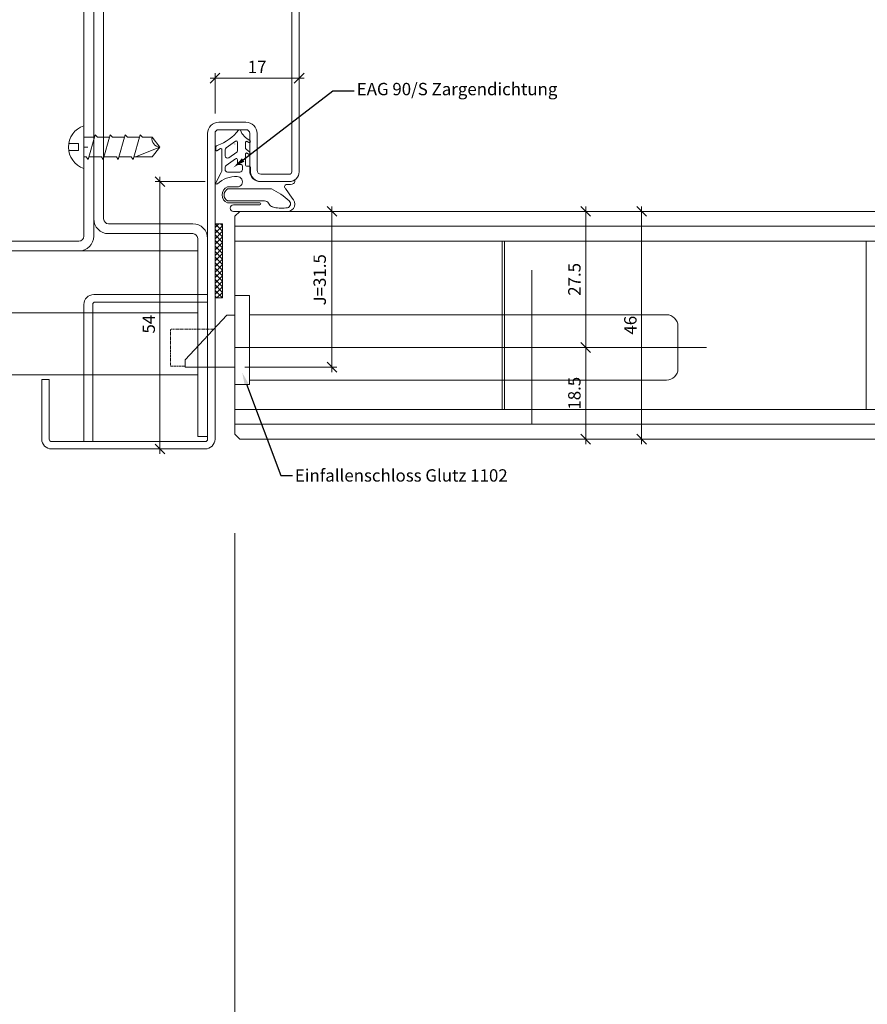
# Model space of a CAD drawing. Units: millimetres. Extents: x 72557 to 75202, y -7757 to -3124.
# Drawn here: x 72715 to 72886, y -7462 to -7263 of the extents above; entities that cross this region are included whole.
import ezdxf
from ezdxf import colors
from ezdxf.entities.mleader import LeaderData, LeaderLine
from ezdxf.math import Vec2, Vec3

# ---------------------------------------------------------------- set-up
doc = ezdxf.new("R2010")
doc.units = ezdxf.units.MM
doc.header["$PDMODE"] = 34
doc.header["$PDSIZE"] = 10
doc.linetypes.add('ALLCAD_Strich', pattern=[0.2, 0.15, -0.05])
doc.layers.get('0').update_dxf_attribs({"color": 3, "lineweight": 35})
for name, color, linetype, lineweight in [('002_Vollinie_013', 4, 'Continuous', 13), ('050_Bem1', 4, 'Continuous', 13), ('050_Bem10', 4, 'Continuous', 13)]:
    doc.layers.add(name, color=color, linetype=linetype, lineweight=lineweight)
doc.styles.add('Masstext', font='arial.ttf')
doc.styles.get("Standard").update_dxf_attribs({"font": 'arial.ttf'})
doc.dimstyles.new('BEM_1', dxfattribs={"dimtxt": 2.5, "dimasz": 2, "dimexe": 1, "dimexo": 2, "dimgap": 1, "dimtad": 1, "dimdec": 1, "dimdsep": 46, "dimtxsty": 'Masstext', "dimblk1": 'OBLIQUE', "dimblk2": 'OBLIQUE', "dimsah": 1, "dimcen": 2, "dimdle": 1, "dimclrd": 256, "dimclre": 256, "dimclrt": 10, "dimadec": 1, "dimazin": 2, "dimtfac": 0.71, "dimtdec": 1, "dimtix": 1, "dimtmove": 2, "dimatfit": 3, "dimfxl": 1, "dimtolj": 1, "dimlwd": -1, "dimlwe": -1, "dimarcsym": 0})
doc.dimstyles.new('BEM_10', dxfattribs={"dimscale": 10, "dimtxt": 2.5, "dimasz": 2, "dimexe": 1, "dimexo": 2, "dimgap": 1, "dimtad": 1, "dimdec": 1, "dimdsep": 46, "dimtxsty": 'Masstext', "dimblk1": 'OBLIQUE', "dimblk2": 'OBLIQUE', "dimsah": 1, "dimcen": 2, "dimdle": 1, "dimclrd": 256, "dimclre": 256, "dimclrt": 10, "dimadec": 1, "dimazin": 2, "dimtfac": 0.714286, "dimtdec": 1, "dimtix": 1, "dimtmove": 2, "dimatfit": 3, "dimfxl": 1, "dimtolj": 1, "dimlwd": -1, "dimlwe": -1, "dimarcsym": 0})

# ---------------------------------------------------------------- blocks, each defined once
blk = doc.blocks.new('_Oblique')
at = {"color": 0, "lineweight": -2}
blk.add_line((-0.5, -0.5), (0.5, 0.5), dxfattribs=at)
blk = doc.blocks.new('*D147')
at = {"layer": '050_Bem1', "transparency": 16777216}
for p, q in [((72743.32, -7295.18), (72743.32, -7351.18)), ((72752.44, -7296.18), (72742.32, -7296.18)), ((72750.44, -7350.18), (72742.32, -7350.18))]:
    blk.add_line(p, q, dxfattribs=at)
at = {"layer": 'Defpoints', "color": 0, "lineweight": 5, "transparency": 16777216}
for p in [(72754.44, -7296.18), (72743.32, -7350.18), (72752.44, -7350.18)]:
    blk.add_point(p, dxfattribs=at)
at = {"layer": '050_Bem1', "transparency": 16777216, "xscale": 2, "yscale": 2, "zscale": 2}
for p, rotation in [((72743.32, -7296.18), 90), ((72743.32, -7350.18), 270)]:
    blk.add_blockref('_Oblique', p, dxfattribs=dict(at, rotation=rotation))
at = {"layer": '050_Bem1', "color": 10, "lineweight": 5, "transparency": 16777216, "insert": (72741.05, -7324.97), "char_height": 2.5, "attachment_point": 5, "rotation": 90, "style": 'Masstext'}
blk.add_mtext('\\A1;54', dxfattribs=at)
blk = doc.blocks.new('*D148')
at = {"layer": '050_Bem1', "transparency": 16777216}
for p, q in [((72772.43, -7275.26), (72753.44, -7275.26)), ((72754.44, -7282.43), (72754.44, -7274.26)), ((72771.43, -7292.18), (72771.43, -7274.26))]:
    blk.add_line(p, q, dxfattribs=at)
at = {"layer": 'Defpoints', "color": 0, "lineweight": 5, "transparency": 16777216}
for p in [(72754.44, -7275.26), (72754.44, -7284.43), (72771.43, -7294.18)]:
    blk.add_point(p, dxfattribs=at)
at = {"layer": '050_Bem1', "transparency": 16777216, "xscale": 2, "yscale": 2, "zscale": 2, "rotation": 180}
blk.add_blockref('_Oblique', (72754.44, -7275.26), dxfattribs=at)
at = {"layer": '050_Bem1', "transparency": 16777216, "xscale": 2, "yscale": 2, "zscale": 2}
blk.add_blockref('_Oblique', (72771.43, -7275.26), dxfattribs=at)
at = {"layer": '050_Bem1', "color": 10, "lineweight": 5, "transparency": 16777216, "insert": (72762.93, -7273.01), "char_height": 2.5, "attachment_point": 5, "style": 'Masstext'}
blk.add_mtext('\\A1;17', dxfattribs=at)
blk = doc.blocks.new('*D124')
at = {"layer": '050_Bem1', "transparency": 16777216}
for p, q in [((72827.3, -7329.67), (72828.3, -7329.67)), ((72829.3, -7349.18), (72829.3, -7328.67)), ((72827.3, -7348.18), (72828.3, -7348.18))]:
    blk.add_line(p, q, dxfattribs=at)
at = {"layer": 'Defpoints', "color": 0, "lineweight": 5, "transparency": 16777216}
for p in [(72829.3, -7329.67), (72829.3, -7329.67), (72829.3, -7348.18)]:
    blk.add_point(p, dxfattribs=at)
at = {"layer": '050_Bem1', "transparency": 16777216, "xscale": 2, "yscale": 2, "zscale": 2}
for p, rotation in [((72829.3, -7329.67), 90), ((72829.3, -7348.18), 270)]:
    blk.add_blockref('_Oblique', p, dxfattribs=dict(at, rotation=rotation))
at = {"layer": '050_Bem1', "color": 10, "transparency": 16777216, "insert": (72827.02, -7338.92), "char_height": 2.5, "attachment_point": 5, "rotation": 90, "style": 'Masstext'}
blk.add_mtext('\\A1;18.5', dxfattribs=at)
blk = doc.blocks.new('*D125')
at = {"layer": '050_Bem1', "transparency": 16777216}
for p, q in [((72829.3, -7330.67), (72829.3, -7301.18)), ((72827.3, -7302.18), (72828.3, -7302.18)), ((72827.3, -7329.67), (72828.3, -7329.67))]:
    blk.add_line(p, q, dxfattribs=at)
at = {"layer": 'Defpoints', "color": 0, "lineweight": 5, "transparency": 16777216}
for p in [(72829.3, -7302.18), (72829.3, -7302.18), (72829.3, -7329.67)]:
    blk.add_point(p, dxfattribs=at)
at = {"layer": '050_Bem1', "transparency": 16777216, "xscale": 2, "yscale": 2, "zscale": 2}
for p, rotation in [((72829.3, -7302.18), 90), ((72829.3, -7329.67), 270)]:
    blk.add_blockref('_Oblique', p, dxfattribs=dict(at, rotation=rotation))
at = {"layer": '050_Bem1', "color": 10, "transparency": 16777216, "insert": (72827.02, -7315.92), "char_height": 2.5, "attachment_point": 5, "rotation": 90, "style": 'Masstext'}
blk.add_mtext('\\A1;27.5', dxfattribs=at)
blk = doc.blocks.new('*D126')
at = {"layer": '050_Bem1', "transparency": 16777216}
for p, q in [((72840.61, -7349.18), (72840.61, -7301.18)), ((72831.3, -7302.18), (72841.61, -7302.18)), ((72831.3, -7348.18), (72841.61, -7348.18))]:
    blk.add_line(p, q, dxfattribs=at)
at = {"layer": 'Defpoints', "color": 0, "lineweight": 5, "transparency": 16777216}
for p in [(72829.3, -7302.18), (72840.61, -7302.18), (72829.3, -7348.18)]:
    blk.add_point(p, dxfattribs=at)
at = {"layer": '050_Bem1', "transparency": 16777216, "xscale": 2, "yscale": 2, "zscale": 2}
for p, rotation in [((72840.61, -7302.18), 90), ((72840.61, -7348.18), 270)]:
    blk.add_blockref('_Oblique', p, dxfattribs=dict(at, rotation=rotation))
at = {"layer": '050_Bem1', "color": 10, "transparency": 16777216, "insert": (72838.33, -7325.18), "char_height": 2.5, "attachment_point": 5, "rotation": 90, "style": 'Masstext'}
blk.add_mtext('\\A1;46', dxfattribs=at)
blk = doc.blocks.new('*D127')
at = {"layer": '050_Bem1', "transparency": 16777216}
for p, q in [((72778.06, -7334.67), (72778.06, -7301.18)), ((72761.44, -7302.18), (72779.06, -7302.18)), ((72760.43, -7333.67), (72779.06, -7333.67))]:
    blk.add_line(p, q, dxfattribs=at)
at = {"layer": 'Defpoints', "color": 0, "lineweight": 5, "transparency": 16777216}
for p in [(72759.44, -7302.18), (72778.06, -7302.18), (72758.43, -7333.67)]:
    blk.add_point(p, dxfattribs=at)
at = {"layer": '050_Bem1', "transparency": 16777216, "xscale": 2, "yscale": 2, "zscale": 2}
for p, rotation in [((72778.06, -7302.18), 90), ((72778.06, -7333.67), 270)]:
    blk.add_blockref('_Oblique', p, dxfattribs=dict(at, rotation=rotation))
at = {"layer": '050_Bem1', "color": 10, "transparency": 16777216, "insert": (72775.58, -7316), "char_height": 2.5, "attachment_point": 5, "rotation": 90, "style": 'Masstext'}
blk.add_mtext('\\A1;J=31.5', dxfattribs=at)
blk = doc.blocks.new('*D133')
at = {"layer": '050_Bem10', "transparency": 16777216}
for p, q in [((72758.44, -7367.18), (72758.44, -7757.21)), ((73704.44, -7367.18), (73704.44, -7757.21)), ((72748.44, -7747.21), (73714.44, -7747.21))]:
    blk.add_line(p, q, dxfattribs=at)
at = {"layer": 'Defpoints', "color": 0, "lineweight": 5, "transparency": 16777216}
for p in [(72758.44, -7347.18), (73704.44, -7347.18), (73704.44, -7747.21)]:
    blk.add_point(p, dxfattribs=at)
at = {"layer": '050_Bem10', "transparency": 16777216, "xscale": 20, "yscale": 20, "zscale": 20, "rotation": 180}
blk.add_blockref('_Oblique', (72758.44, -7747.21), dxfattribs=at)
at = {"layer": '050_Bem10', "transparency": 16777216, "xscale": 20, "yscale": 20, "zscale": 20}
blk.add_blockref('_Oblique', (73704.44, -7747.21), dxfattribs=at)
at = {"layer": '050_Bem10', "color": 10, "lineweight": 5, "transparency": 16777216, "insert": (73231.44, -7724.45), "char_height": 25, "attachment_point": 5, "style": 'Masstext'}
blk.add_mtext('\\A1;946', dxfattribs=at)
blk = doc.blocks.new('*D134')
at = {"layer": '050_Bem10', "transparency": 16777216}
for p, q in [((72758.44, -7367.18), (72758.44, -7657.21)), ((72938.44, -7367.21), (72938.44, -7657.21)), ((72948.44, -7647.21), (72748.44, -7647.21))]:
    blk.add_line(p, q, dxfattribs=at)
at = {"layer": 'Defpoints', "color": 0, "lineweight": 5, "transparency": 16777216}
for p in [(72758.44, -7347.18), (72938.44, -7347.21), (72758.44, -7647.21)]:
    blk.add_point(p, dxfattribs=at)
at = {"layer": '050_Bem10', "transparency": 16777216, "xscale": 20, "yscale": 20, "zscale": 20, "rotation": 180}
blk.add_blockref('_Oblique', (72758.44, -7647.21), dxfattribs=at)
at = {"layer": '050_Bem10', "transparency": 16777216, "xscale": 20, "yscale": 20, "zscale": 20}
blk.add_blockref('_Oblique', (72938.44, -7647.21), dxfattribs=at)
at = {"layer": '050_Bem10', "color": 10, "transparency": 16777216, "insert": (72848.44, -7624.45), "char_height": 25, "attachment_point": 5, "style": 'Masstext'}
blk.add_mtext('\\A1;180', dxfattribs=at)

msp = doc.modelspace()

# ---------------------------------------------------------------- hatches: boundary and pattern name
at = {"layer": '002_Vollinie_013'}
h = msp.add_hatch(dxfattribs=at)
h.set_pattern_fill('ANSI37', color=256, scale=0.25, style=0)
h.set_pattern_definition([(45, (72755.9429, -7319.6798), (-0.561266, 0.561266), []), (135, (72755.9429, -7319.6798), (-0.561266, -0.561266), [])])
h.paths.add_polyline_path([(72754.4429, -7319.6798), (72755.9429, -7319.6798), (72755.9429, -7304.6798), (72754.4429, -7304.6798)])

# ---------------------------------------------------------------- linework, layer by layer
for p, q in [((72727.9354, -7287.2016), (72727.9354, -7284.8794)), ((72727.9354, -7287.2016), (72727.9354, -7291.1595)), ((72727.9354, -7287.2016), (72730.0946, -7287.2016)), ((72728.7939, -7291.6916), (72730.2391, -7286.7027)), ((72730.2391, -7286.7027), (72730.6739, -7287.2016)), ((72730.6739, -7287.2016), (72733.1229, -7287.2016)), ((72731.8222, -7291.6916), (72733.2675, -7286.7027)), ((72733.2675, -7286.7027), (72733.7023, -7287.2016)), ((72733.7023, -7287.2016), (72736.1513, -7287.2016)), ((72734.8506, -7291.6916), (72736.2958, -7286.7027)), ((72736.2958, -7286.7027), (72736.7307, -7287.2016)), ((72736.7307, -7287.2016), (72739.1797, -7287.2016)), ((72737.879, -7291.6916), (72739.3242, -7286.7027)), ((72739.3242, -7286.7027), (72739.7591, -7287.2016)), ((72739.7591, -7287.2016), (72741.7296, -7287.2016)), ((72743.2849, -7289.1971), (72741.7296, -7287.2016)), ((72756.6794, -7289.3422), (72758.5736, -7288.0048)), ((72760.9237, -7288.0528), (72761.2319, -7288.2462)), ((72724.8895, -7288.4775), (72726.8448, -7288.4775)), ((72724.8895, -7289.9168), (72726.8448, -7289.9168)), ((72726.8448, -7288.4775), (72726.8448, -7289.9168)), ((72727.9354, -7289.1806), (72728.7433, -7289.1806)), ((72743.2849, -7289.1971), (72738.3805, -7291.1927)), ((72741.7296, -7291.1927), (72743.2849, -7289.1971)), ((72754.5693, -7289.7612), (72754.5693, -7289.3275)), ((72754.8022, -7289.9579), (72755.5738, -7289.5124)), ((72755.8185, -7293.8467), (72755.8185, -7289.7091)), ((72756.4678, -7290.9415), (72756.4678, -7289.7506)), ((72758.4354, -7288.5507), (72758.4354, -7288.5782)), ((72758.9678, -7290.0119), (72758.9678, -7288.209)), ((72760.6206, -7289.448), (72760.6206, -7288.2241)), ((72761.4816, -7290.2313), (72760.6941, -7289.6049)), ((72728.423, -7291.1595), (72727.9354, -7291.1595)), ((72727.9354, -7293.5149), (72727.9354, -7291.1595)), ((72728.423, -7291.1595), (72728.7939, -7291.6916)), ((72731.4745, -7291.1927), (72728.9384, -7291.1927)), ((72731.4745, -7291.1927), (72731.8222, -7291.6916)), ((72734.5028, -7291.1927), (72731.9668, -7291.1927)), ((72734.5028, -7291.1927), (72734.8506, -7291.6916)), ((72737.5312, -7291.1927), (72734.9951, -7291.1927)), ((72737.5312, -7291.1927), (72737.879, -7291.6916)), ((72737.5312, -7291.1927), (72737.879, -7291.6916)), ((72741.7296, -7291.1927), (72738.0235, -7291.1927)), ((72756.6794, -7292.8863), (72758.5736, -7291.5488)), ((72757.2561, -7291.35), (72758.862, -7290.2162)), ((72758.9678, -7292.4442), (72758.9678, -7291.7531)), ((72760.6206, -7292.8316), (72760.6206, -7290.5754)), ((72760.905, -7290.3945), (72761.2307, -7290.5972)), ((72756.4678, -7293.7393), (72756.4691, -7293.2584)), ((72759.1955, -7292.6932), (72759.74, -7292.7418)), ((72759.9678, -7293.7393), (72759.9678, -7292.9908)), ((72760.8007, -7293.0308), (72761.3871, -7293.0831)), ((72761.5693, -7293.2823), (72761.5693, -7293.9298)), ((72754.596, -7296.3861), (72755.7006, -7294.3178)), ((72759.4678, -7294.2393), (72756.9678, -7294.2393)), ((72770.5623, -7296.1798), (72770.5623, -7295.8052)), ((72756.9672, -7297.2548), (72758.9223, -7297.2548)), ((72756.9672, -7297.6548), (72765.8205, -7297.6548)), ((72769.2978, -7296.1798), (72763.8193, -7296.1798)), ((72768.6734, -7297.5363), (72769.9987, -7299.5079)), ((72756.9672, -7300.0548), (72764.4273, -7300.0548)), ((72757.0129, -7300.4548), (72763.5122, -7300.4548)), ((72758.184, -7300.8548), (72763.5122, -7300.8548)), ((72758.184, -7302.1779), (72769.092, -7302.1798)), ((72556.9317, -7310.1813), (72750.9354, -7310.1813)), ((72750.9354, -7310.1813), (72750.9354, -7322.6813)), ((72818.4323, -7345.2458), (72818.4323, -7314.0889)), ((72556.9317, -7322.6813), (72750.9354, -7322.6813)), ((72750.9354, -7322.6813), (72556.9317, -7322.6813)), ((72750.9354, -7322.6813), (72750.9354, -7335.1813)), ((72758.4323, -7329.6673), (72853.6873, -7329.6673)), ((72750.9354, -7335.1813), (72556.9317, -7335.1813)), ((72761.4323, -7337.1673), (72761.4323, -7336.2673))]:
    msp.add_line(p, q, dxfattribs=at)
at = {"layer": '002_Vollinie_013', "linetype": 'Continuous'}
for p, q in [((72761.4323, -7319.1673), (72758.4323, -7319.1673)), ((72758.4323, -7337.1673), (72758.4323, -7319.1673)), ((72761.4323, -7319.1673), (72761.4323, -7337.1673)), ((72748.4323, -7332.1673), (72756.825, -7323.1673)), ((72758.4323, -7323.1673), (72756.825, -7323.1673)), ((72761.4323, -7323.0673), (72829.9323, -7323.0673)), ((72829.9323, -7323.0673), (72845.6323, -7323.0673)), ((72847.9323, -7333.9673), (72847.9323, -7325.3673)), ((72748.4323, -7332.1673), (72748.4323, -7333.6673)), ((72748.4323, -7333.6673), (72750.0323, -7333.6673)), ((72758.4323, -7333.6673), (72750.0323, -7333.6673)), ((72761.4323, -7337.1673), (72758.4323, -7337.1673)), ((72829.9323, -7336.2673), (72761.4323, -7336.2673)), ((72845.6323, -7336.2673), (72829.9323, -7336.2673))]:
    msp.add_line(p, q, dxfattribs=at)
at = {"layer": '002_Vollinie_013', "linetype": 'ALLCAD_Strich'}
for p, q in [((72745.4323, -7333.4673), (72745.4323, -7325.9673)), ((72754.2139, -7325.9673), (72745.4323, -7325.9673)), ((72748.4323, -7333.4673), (72745.4323, -7333.4673))]:
    msp.add_line(p, q, dxfattribs=at)
at = {"layer": '002_Vollinie_013'}
msp.add_lwpolyline([(72769.9317, -7197.1798), (72769.9317, -7294.1798, -0.41421356), (72769.4317, -7294.6798), (72763.6804, -7294.6798, -0.41421356), (72762.9304, -7293.9298), (72762.9304, -7286.4348, 0.41486036), (72760.6804, -7284.1798), (72755.1854, -7284.1798, 0.41421356), (72752.9354, -7286.4298), (72752.9354, -7296.1798), (72752.9354, -7348.1798, -0.41421356), (72752.4354, -7348.6798), (72721.4354, -7348.6798, -0.41421356), (72720.9354, -7348.1798), (72720.9354, -7336.1798), (72719.4354, -7336.1798), (72719.4354, -7348.1798, 0.41421356), (72721.4354, -7350.1798), (72752.4354, -7350.1798, 0.41421356), (72754.4354, -7348.1798), (72754.4354, -7296.1798), (72754.4354, -7286.4298, -0.41421356), (72755.1854, -7285.6798), (72760.6854, -7285.6798, -0.41421356), (72761.4354, -7286.4298), (72761.4354, -7293.9298, 0.41421356), (72763.6854, -7296.1798), (72769.4317, -7296.1798, 0.41421356), (72771.4317, -7294.1798), (72771.4317, -7197.1798, 0.41421356)], format="xyb", dxfattribs=at)
for points in [[(72750.9354, -7307.6806, 0.41421356), (72749.9354, -7306.6806), (72732.9354, -7306.6806, -0.41421356), (72729.9354, -7303.6806), (72729.9354, -7241.6806, -0.41421356), (72732.9354, -7238.6806), (72766.9354, -7238.6806, 0.41421356), (72767.9354, -7237.6806), (72767.9354, -7197.6806), (72769.9354, -7197.6806), (72769.9354, -7237.6806, -0.41421356), (72766.9354, -7240.6806), (72732.9354, -7240.6806, 0.41421356), (72731.9354, -7241.6806), (72731.9354, -7303.6806, 0.41421356), (72732.9354, -7304.6806), (72749.9354, -7304.6806, -0.41421356), (72752.9354, -7307.6806), (72752.9354, -7347.6806), (72750.9354, -7347.6806)], [(72726.9354, -7310.1813, 0.41421356), (72729.9354, -7307.1813), (72729.9354, -7238.1798, 0.41421356), (72726.9354, -7235.1798), (72689.9392, -7235.1798), (72689.9392, -7237.1798), (72726.9354, -7237.1798, -0.41421356), (72727.9354, -7238.1798), (72727.9354, -7307.1813, -0.41421356), (72726.9354, -7308.1813), (72689.9392, -7308.1813), (72689.9392, -7310.1813)], [(72752.9354, -7320.5027), (72752.9384, -7319.0027), (72729.9384, -7319.0027, 0.41421356), (72727.9384, -7321.0027), (72727.9384, -7348.6798), (72729.7384, -7348.6798), (72729.7384, -7321.0027, -0.41421356), (72730.2384, -7320.5027)]]:
    msp.add_lwpolyline(points, format="xyb", close=True, dxfattribs=at)
at = {"layer": '002_Vollinie_013', "lineweight": 5}
msp.add_lwpolyline([(72938.4354, -7302.1786), (72938.4354, -7348.1786), (72759.4354, -7348.1786), (72758.4354, -7347.1786), (72758.4354, -7303.1792), (72759.4354, -7302.1792), (72938.4354, -7302.1792)], dxfattribs=at)
at = {"layer": '002_Vollinie_013'}
msp.add_lwpolyline([(72754.4429, -7319.6798), (72754.4429, -7304.6798), (72755.9429, -7304.6798), (72755.9429, -7319.6798), (72754.4429, -7319.6798)], dxfattribs=at)
for centre, radius, start, end in [((72729.3877, -7289.1971), 4.5555, 108.590883, 251.409117), ((72751.7293, -7279.9006), 9.5, 289.506729, 321.959484), ((72759.3687, -7285.8779), 0.2, 22.188162, 141.959484), ((72763.2577, -7284.2918), 4, 202.188162, 243.211725), ((72743.4065, -7287.4985), 1.7029, 169.957773, 265.903968), ((72758.7178, -7288.209), 0.25, 0, 125.224588), ((72760.8206, -7288.2241), 0.2, 56.817323, 179.910168), ((72761.3492, -7288.0577), 0.222, 238.104643, 61.555772), ((72761.3492, -7288.0577), 0.222, 241.555772, 61.555772), ((72755.0604, -7289.32), 0.4911, 108.873423, 180.867938), ((72754.7647, -7289.7661), 0.1955, 178.57542, 281.063329), ((72755.6067, -7289.7221), 0.2122, 3.510979, 98.899159), ((72756.9678, -7289.7506), 0.5, 125.224588, 180), ((72756.4672, -7288.5645), 1.9682, 359.600705, 0.399295), ((72758.7178, -7290.0119), 0.25, 305.224588, 0), ((72760.8112, -7289.4543), 0.1908, 178.131664, 232.133179), ((72756.9678, -7290.9415), 0.5, 180, 305.224588), ((72758.7178, -7291.7531), 0.25, 0, 125.224588), ((72760.8198, -7290.5745), 0.1992, 64.664227, 180.228215), ((72761.3485, -7290.409), 0.222, 237.963458, 54.815461), ((72754.8185, -7293.8467), 1, 331.894823, 0), ((72756.9678, -7293.7393), 0.5, 180, 270), ((72756.9678, -7293.2947), 0.5, 125.224588, 175.837729), ((72759.2178, -7292.4442), 0.25, 180, 264.901414), ((72759.4678, -7293.7393), 0.5, 270, 0), ((72759.7178, -7292.9908), 0.25, 0, 84.901414), ((72760.8166, -7292.8354), 0.1961, 178.906435, 265.343108), ((72761.3693, -7293.2824), 0.2, 0.008162, 84.901414), ((72763.8193, -7293.9298), 2.25, 180, 270), ((72758.6794, -7300.6844), 5.5258, 87.481071, 132.84589), ((72758.9297, -7296.2093), 1.0455, 269.592053, 90.477156), ((72769.3193, -7293.9298), 2.2501, 269.452524, 303.536981), ((72754.7755, -7296.4875), 0.2062, 150.525969, 313.439938), ((72757.5809, -7298.8548), 1.7136, 110.982954, 249.017046), ((72757.6458, -7298.8548), 1.3786, 119.487126, 240.512874), ((72760.6556, -7309.2153), 12.6617, 46.212103, 65.926519), ((72768.9033, -7297.1851), 0.4198, 81.035934, 233.755247), ((72769.2588, -7294.1976), 2.5892, 263.567272, 293.946828), ((72770.1647, -7296.1942), 0.3972, 291.422097, 2.074798), ((72764.427, -7301.0451), 0.9903, 31.747905, 89.981893), ((72769.0623, -7300.6798), 1.5, 269.979373, 51.372688), ((72768.8841, -7300.671), 0.8, 282.874293, 48.192781), ((72758.184, -7301.5163), 0.6615, 90, 270), ((72763.5122, -7300.6548), 0.2, 270, 90), ((72761.1062, -7303.4346), 5.0794, 29.740622, 34.946708), ((72766.3041, -7300.2986), 1, 218.042554, 241.254275), ((72766.7468, -7299.4914), 1.9206, 241.254275, 258.795983), ((72767.9434, -7293.3847), 8.1434, 258.885459, 277.897632)]:
    msp.add_arc(centre, radius, start, end, dxfattribs=at)
at = {"layer": '002_Vollinie_013', "linetype": 'Continuous'}
for centre, start, end in [((72845.6323, -7325.3673), 0, 90), ((72845.6323, -7333.9673), 270, 0)]:
    msp.add_arc(centre, 2.3, start, end, dxfattribs=at)
at = {"layer": '050_Bem1'}
for points in [[(72938.4354, -7302.1792), (72759.4354, -7302.1792), (72758.4354, -7303.1792), (72758.4354, -7303.1792), (72758.4354, -7303.1792), (72758.4354, -7305.1792), (72938.4354, -7305.1792)], [(72938.4354, -7308.1792), (72758.4354, -7308.1792), (72758.4354, -7305.1792), (72938.4354, -7305.1792)], [(72758.4354, -7342.1786), (72812.4354, -7342.1786), (72812.4354, -7308.1786), (72758.4354, -7308.1792), (72758.4354, -7311.1785), (72758.4354, -7311.1785), (72758.4354, -7312.1785), (72758.4361, -7330.1785), (72758.4361, -7330.1785), (72758.4361, -7331.1786), (72758.4354, -7342.1786)], [(72938.4354, -7342.1786), (72758.4354, -7342.1786), (72758.4354, -7345.1786), (72938.4354, -7345.1786)], [(72938.4354, -7348.1786), (72759.4354, -7348.1786), (72758.4354, -7347.1786), (72758.4354, -7345.1786), (72938.4354, -7345.1786)]]:
    msp.add_lwpolyline(points, dxfattribs=at)
msp.add_lwpolyline([(72812.9354, -7342.1786), (72885.9354, -7342.1786), (72885.9354, -7308.1786), (72812.9354, -7308.1786)], close=True, dxfattribs=at)

# ---------------------------------------------------------------- dimensions: what is measured, and where the dimension line sits
at = {"layer": '050_Bem1', "color": 10, "lineweight": 5}
dim = msp.add_linear_dim(base=(72754.4354, -7275.2632), p1=(72771.4317, -7294.1798), p2=(72754.4354, -7284.4298), dimstyle='BEM_1', dxfattribs=at)
dim.commit()
dim.dimension.update_dxf_attribs({"geometry": '*D148', "text_midpoint": (72762.9335, -7273.0081)})
dim = msp.add_linear_dim(base=(72743.3234, -7350.1798), p1=(72754.4354, -7296.1798), p2=(72752.4354, -7350.1798), angle=90, dimstyle='BEM_1', dxfattribs=at)
dim.commit()
dim.dimension.update_dxf_attribs({"geometry": '*D147', "text_midpoint": (72741.0521, -7324.9653), "dimtype": 160})
at = {"layer": '050_Bem1'}
dim = msp.add_linear_dim(base=(72778.0589, -7302.1792), p1=(72758.4323, -7333.6673), p2=(72759.4353, -7302.1792), angle=90, text='J=<>', dimstyle='BEM_1', dxfattribs=at)
dim.commit()
dim.dimension.update_dxf_attribs({"geometry": '*D127', "text_midpoint": (72775.575, -7315.9962), "dimtype": 160})
for base, p1, p2, picture, middle in [((72829.2967, -7302.1792), (72829.2967, -7329.6673), (72829.2967, -7302.1792), '*D125', (72827.0203, -7315.9232)), ((72840.6065, -7302.1792), (72829.2967, -7348.1786), (72829.2967, -7302.1792), '*D126', (72838.33, -7325.1789)), ((72829.2967, -7329.6673), (72829.2967, -7348.1786), (72829.2967, -7329.6673), '*D124', (72827.0203, -7338.923))]:
    dim = msp.add_linear_dim(base=base, p1=p1, p2=p2, angle=90, dimstyle='BEM_1', dxfattribs=at)
    dim.commit()
    dim.dimension.update_dxf_attribs({"geometry": picture, "text_midpoint": middle})
at = {"layer": '050_Bem10', "color": 10, "lineweight": 5}
dim = msp.add_linear_dim(base=(73704.4354, -7747.2104), p1=(72758.4354, -7347.1786), p2=(73704.4354, -7347.1786), dimstyle='BEM_10', dxfattribs=at)
dim.commit()
dim.dimension.update_dxf_attribs({"geometry": '*D133', "text_midpoint": (73231.4354, -7724.446)})
at = {"layer": '050_Bem10'}
dim = msp.add_linear_dim(base=(72758.4354, -7647.2104), p1=(72938.4354, -7347.2104), p2=(72758.4354, -7347.1786), dimstyle='BEM_10', dxfattribs=at)
dim.commit()
dim.dimension.update_dxf_attribs({"geometry": '*D134', "text_midpoint": (72848.4354, -7624.446)})

# ---------------------------------------------------------------- leaders
at = {"layer": '050_Bem1'}
ml = msp.add_multileader_mtext('Standard', dxfattribs=at)
ml.set_content('EAG 90/S Zargendichtung', color=256)
ml.set_leader_properties(color=256)
ml.build(insert=Vec2(0, 0))
ml.multileader.update_dxf_attribs({"dogleg_length": 45.089, "arrow_head_size": 2.5})
ctx = ml.context
ctx.base_point, ctx.char_height, ctx.arrow_head_size, ctx.landing_gap_size, ctx.plane_origin = Vec3(72782.5627, -7277.8406), 2.5, 2.5, 0.5, Vec3(72604.4968, -7294.071)
notes = []
notes.append((ctx, [(0, (1, 1, 0), (72778.2508, -7277.8406), (1, 0), 4.3118, [(0, [(72758.1359, -7293.3175)], 0, [])])]))
ctx.mtext.insert, ctx.mtext.flow_direction = Vec3(72783.0627, -7276.2231), 5
ml = msp.add_multileader_mtext('Standard', dxfattribs=at)
ml.set_content('Einfallenschloss Glutz 1102', color=256)
ml.set_leader_properties(color=256)
ml.build(insert=Vec2(0, 0))
ml.multileader.update_dxf_attribs({"dogleg_length": 16.4068, "arrow_head_size": 2.5})
ctx = ml.context
ctx.base_point, ctx.char_height, ctx.arrow_head_size, ctx.landing_gap_size, ctx.plane_origin = Vec3(72770.0596, -7355.5491), 2.5, 2.5, 0.5, Vec3(72645.4355, -7388.7619)
notes.append((ctx, [(1, (1, 1, 0), (72767.7432, -7355.5491), (1, 0), 2.3164, [(0, [(72759.9323, -7334.7714)], 0, [])])]))
ctx.mtext.insert, ctx.mtext.flow_direction = Vec3(72770.5596, -7354.2778), 5
for ctx, leaders in notes:
    for number, flags, end, landing, length, lines in leaders:
        leader = LeaderData()
        leader.index, (leader.has_last_leader_line, leader.has_dogleg_vector, leader.attachment_direction) = number, flags
        leader.last_leader_point, leader.dogleg_vector, leader.dogleg_length = Vec3(end), Vec3(landing), length
        for number, points, colour, breaks in lines:
            line = LeaderLine()
            line.index, line.vertices, line.color, line.breaks = number, Vec3.list(points), colors.encode_raw_color(colour), breaks
            leader.lines.append(line)
        ctx.leaders.append(leader)

doc.saveas('drawing.dxf')
